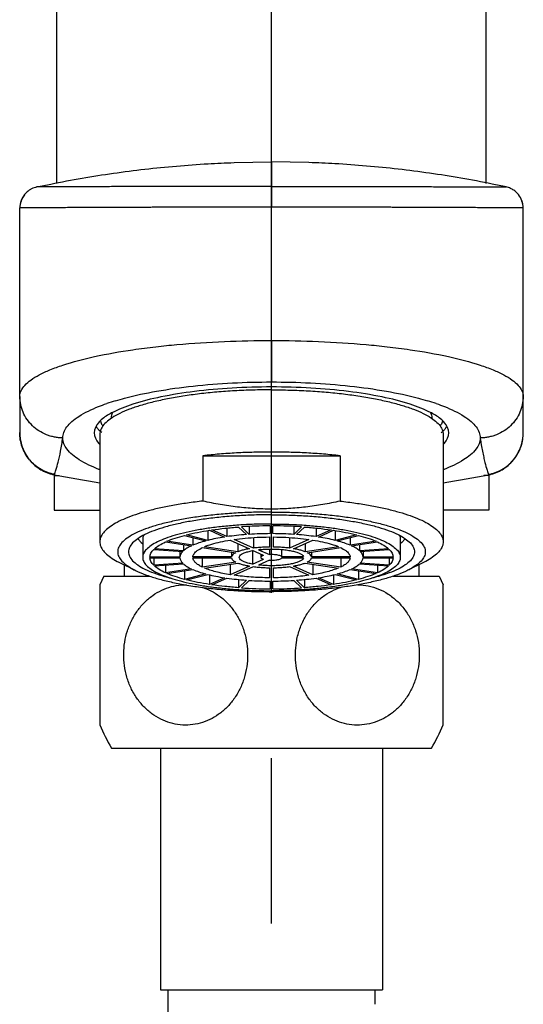
# Model space of a CAD drawing. Units: millimetres. Extents: x 0 to 420, y 0 to 297.
# Drawn here: x 182 to 187, y 86 to 96 of the extents above; entities that cross this region are included whole.
import ezdxf

# ---------------------------------------------------------------- set-up
doc = ezdxf.new("R2010")
doc.units = ezdxf.units.MM
doc.header["$LTSCALE"] = 23.1
doc.linetypes.add('CENTER', pattern=[0.6, 0.375, -0.075, 0.075, -0.075])
doc.layers.add('DEF_LAYER_ASSEM_MEMBER', color=7, linetype='Continuous')
doc.layers.add('DEFAULT_1', color=7, linetype='CENTER')

msp = doc.modelspace()

# ---------------------------------------------------------------- linework, layer by layer
at = {"layer": 'DEF_LAYER_ASSEM_MEMBER', "color": 7, "linetype": 'Continuous'}
for p, q in [((182.02772, 94.63853), (182.02772, 99.88266)), ((186.52772, 94.63853), (186.52772, 96.97483)), ((183.8853, 94.8565), (184.27772, 94.86309)), ((184.67014, 94.8565), (184.27772, 94.86309)), ((181.63954, 92.40731), (181.63955, 94.38091)), ((181.64336, 94.42443), (181.64292, 94.42249)), ((181.64388, 94.42669), (181.64336, 94.42443)), ((186.91138, 94.42745), (186.91069, 94.43032)), ((186.91192, 94.42516), (186.91138, 94.42745)), ((186.91231, 94.42344), (186.91192, 94.42516)), ((186.91252, 94.42249), (186.91231, 94.42344)), ((186.9159, 92.40731), (186.91589, 94.38091)), ((181.63954, 92.40731), (181.63754, 92.02796)), ((186.9179, 92.02796), (186.9159, 92.40731)), ((182.59772, 92.18423), (182.59772, 92.17678)), ((185.95772, 92.18423), (185.95772, 92.17678)), ((182.47772, 92.01037), (182.47772, 90.88338)), ((186.07772, 92.01037), (186.07772, 90.88338)), ((186.87, 91.82764), (186.86968, 91.82696)), ((183.55835, 91.78542), (184.99709, 91.78542)), ((183.55835, 91.78542), (183.55835, 91.31043)), ((184.99709, 91.78542), (184.99709, 91.31043)), ((181.99772, 91.57809), (182.05124, 91.57809)), ((181.99772, 91.57809), (181.99772, 91.21389)), ((186.55772, 91.57809), (186.50513, 91.57809)), ((186.55772, 91.58692), (186.5551, 91.58636)), ((186.55772, 91.57809), (186.55772, 91.21389)), ((181.99772, 91.21389), (182.47772, 91.21389)), ((186.55772, 91.21389), (186.07772, 91.21389)), ((183.60959, 91.00158), (183.60959, 90.89927)), ((183.62727, 91.00468), (183.78479, 90.93407)), ((183.81077, 90.93795), (183.65325, 91.00856)), ((183.81077, 91.02761), (183.81077, 90.93795)), ((183.93326, 91.03858), (184.01479, 90.95982)), ((184.04377, 90.96183), (183.96224, 91.04059)), ((184.04377, 91.04466), (184.04377, 90.96183)), ((184.26272, 91.05083), (184.26272, 90.96929)), ((184.29272, 90.96929), (184.29272, 91.05083)), ((184.51167, 91.04466), (184.51167, 90.96183)), ((184.5932, 91.04059), (184.51167, 90.96183)), ((184.54064, 90.95982), (184.62218, 91.03858)), ((184.74467, 91.02761), (184.74467, 90.93795)), ((184.90219, 91.00856), (184.74467, 90.93795)), ((184.77065, 90.93407), (184.92817, 91.00468)), ((184.94585, 91.00158), (184.94585, 90.89927)), ((182.91205, 90.87611), (182.92772, 90.86153)), ((182.92772, 90.90921), (182.92772, 90.72086)), ((183.16611, 90.88248), (183.43894, 90.84171)), ((183.45394, 90.84844), (183.18111, 90.8892)), ((183.36561, 90.95144), (183.58837, 90.89378)), ((183.60959, 90.89927), (183.38683, 90.95693)), ((183.45394, 90.92858), (183.45394, 90.84844)), ((183.84589, 90.90279), (184.04854, 90.81195)), ((184.08751, 90.81777), (183.88486, 90.90862)), ((184.08751, 90.92805), (184.08751, 90.81777)), ((184.25522, 90.9343), (184.25522, 90.8294)), ((184.30022, 90.8294), (184.30022, 90.9343)), ((184.46793, 90.92805), (184.46793, 90.81777)), ((184.67058, 90.90862), (184.46793, 90.81777)), ((184.5069, 90.81195), (184.70955, 90.90279)), ((185.16861, 90.95693), (184.94585, 90.89927)), ((184.96707, 90.89378), (185.18983, 90.95144)), ((185.1015, 90.92858), (185.1015, 90.84844)), ((185.37433, 90.8892), (185.1015, 90.84844)), ((185.1165, 90.84171), (185.38933, 90.88248)), ((185.62772, 90.90921), (185.62772, 90.72086)), ((185.64339, 90.87611), (185.62772, 90.86153)), ((183.04237, 90.80251), (183.34666, 90.78141)), ((183.35443, 90.78891), (183.05013, 90.81001)), ((183.31784, 90.78341), (183.31784, 90.72474)), ((183.35443, 90.85434), (183.35443, 90.78891)), ((183.55226, 90.82254), (183.90326, 90.77009)), ((183.92576, 90.78017), (183.57476, 90.83262)), ((183.85832, 90.7768), (183.85832, 90.72668)), ((183.92576, 90.86699), (183.92576, 90.78017)), ((184.19221, 90.73978), (184.07754, 90.79118)), ((184.07754, 90.79118), (184.07754, 90.65053)), ((184.14249, 90.80089), (184.25716, 90.74948)), ((184.25716, 90.80788), (184.25716, 90.74948)), ((184.38379, 90.80365), (184.38379, 90.73056)), ((184.62968, 90.86699), (184.62968, 90.78017)), ((184.98068, 90.83262), (184.62968, 90.78017)), ((184.65218, 90.77009), (185.00318, 90.82254)), ((184.69712, 90.7768), (184.69712, 90.72668)), ((185.20101, 90.85434), (185.20101, 90.78891)), ((185.50531, 90.81001), (185.20101, 90.78891)), ((185.20878, 90.78141), (185.51307, 90.80251)), ((185.2376, 90.78341), (185.2376, 90.72474)), ((182.68331, 90.66716), (182.8494, 90.58512)), ((183.31784, 90.72474), (183.00281, 90.72474)), ((183.00281, 90.71697), (183.31784, 90.71697)), ((183.04237, 90.71697), (183.04237, 90.6392)), ((183.85832, 90.72668), (183.45303, 90.72668)), ((183.45303, 90.71503), (183.85832, 90.71503)), ((183.55226, 90.71503), (183.55226, 90.61918)), ((183.90326, 90.67163), (183.55226, 90.61918)), ((184.07754, 90.65053), (184.19221, 90.70194)), ((184.25716, 90.69223), (184.14249, 90.64082)), ((184.16522, 90.75188), (184.16522, 90.72086)), ((184.38379, 90.73056), (184.61313, 90.73056)), ((184.61313, 90.71115), (184.38379, 90.71115)), ((185.00318, 90.61918), (184.65218, 90.67163)), ((185.10241, 90.72668), (184.69712, 90.72668)), ((184.69712, 90.71503), (185.10241, 90.71503)), ((185.00318, 90.71503), (185.00318, 90.61918)), ((185.55263, 90.72474), (185.2376, 90.72474)), ((185.2376, 90.71697), (185.55263, 90.71697)), ((185.51307, 90.71697), (185.51307, 90.6392)), ((185.87213, 90.66716), (185.70604, 90.58512)), ((182.73272, 90.64276), (182.73272, 90.52389)), ((183.34666, 90.66031), (183.04237, 90.6392)), ((183.05013, 90.6317), (183.35443, 90.65281)), ((183.16611, 90.63975), (183.16611, 90.55923)), ((183.43894, 90.6), (183.16611, 90.55923)), ((183.18111, 90.55251), (183.45394, 90.59328)), ((183.36561, 90.58008), (183.36561, 90.49028)), ((183.57476, 90.60909), (183.92576, 90.66154)), ((183.84589, 90.6496), (183.84589, 90.53892)), ((184.04854, 90.62976), (183.84589, 90.53892)), ((183.88486, 90.53309), (184.08751, 90.62394)), ((184.25522, 90.61231), (184.25522, 90.50741)), ((184.30022, 90.50741), (184.30022, 90.61231)), ((184.46793, 90.62394), (184.67058, 90.53309)), ((184.70955, 90.53892), (184.5069, 90.62976)), ((184.62968, 90.66154), (184.98068, 90.60909)), ((184.70955, 90.6496), (184.70955, 90.53892)), ((185.1015, 90.59328), (185.37433, 90.55251)), ((185.38933, 90.55923), (185.1165, 90.6)), ((185.18983, 90.58008), (185.18983, 90.49028)), ((185.20101, 90.65281), (185.50531, 90.6317)), ((185.51307, 90.6392), (185.20878, 90.66031)), ((185.38933, 90.63975), (185.38933, 90.55923)), ((185.82272, 90.64276), (185.82272, 90.52389)), ((182.51897, 90.52389), (182.47757, 90.43339)), ((182.51897, 90.52389), (183.00277, 90.52389)), ((183.58837, 90.54793), (183.36561, 90.49028)), ((183.38683, 90.48479), (183.60959, 90.54244)), ((183.62727, 90.53849), (183.62727, 90.43703)), ((183.78479, 90.50765), (183.62727, 90.43703)), ((183.65325, 90.43315), (183.81077, 90.50376)), ((183.93326, 90.48924), (183.93326, 90.40313)), ((184.0148, 90.48189), (183.93326, 90.40313)), ((183.96224, 90.40112), (184.04377, 90.47988)), ((184.26272, 90.47242), (184.26272, 90.39089)), ((184.29272, 90.39089), (184.29272, 90.47242)), ((184.51167, 90.47988), (184.5932, 90.40112)), ((184.62218, 90.40313), (184.54064, 90.48189)), ((184.62218, 90.48924), (184.62218, 90.40313)), ((184.74467, 90.50376), (184.90219, 90.43315)), ((184.92817, 90.43703), (184.77065, 90.50765)), ((184.92817, 90.53849), (184.92817, 90.43703)), ((184.94585, 90.54244), (185.16861, 90.48479)), ((185.18983, 90.49028), (184.96707, 90.54793)), ((185.55267, 90.52389), (186.03647, 90.52389)), ((186.03647, 90.52389), (186.07787, 90.43339)), ((182.47772, 90.43374), (182.47772, 88.96406)), ((186.07772, 88.96406), (186.07772, 90.43374)), ((182.60116, 88.72389), (185.95428, 88.72389)), ((183.11522, 88.72389), (183.11522, 86.18889)), ((185.44022, 88.72389), (185.44022, 86.18889)), ((183.11522, 86.18889), (185.44022, 86.18889)), ((183.19022, 86.18889), (183.19022, 85.73889)), ((185.36522, 86.03889), (185.36522, 86.18889))]:
    msp.add_line(p, q, dxfattribs=at)
at = {"layer": 'DEF_LAYER_ASSEM_MEMBER', "color": 9, "linetype": 'Continuous'}
for p, q in [((184.27772, 94.86309), (184.27772, 94.60717)), ((181.82059, 94.60133), (181.81722, 94.60129)), ((184.27774, 94.60717), (184.27775, 94.38985)), ((186.73484, 94.60133), (186.73822, 94.60129)), ((181.69052, 94.38207), (181.63957, 94.38133)), ((184.27772, 94.38985), (184.05417, 94.38976)), ((184.50109, 94.38976), (184.27772, 94.38985)), ((184.27769, 92.99328), (184.2777, 92.55861))]:
    msp.add_line(p, q, dxfattribs=at)
at = {"layer": 'DEF_LAYER_ASSEM_MEMBER', "color": 7, "linetype": 'Continuous'}
for points in [[(181.6888, 94.52088), (181.68677, 94.51884), (181.66644, 94.48764), (181.65741, 94.4689), (181.65302, 94.4578), (181.65048, 94.45051), (181.64883, 94.44531), (181.64766, 94.44135), (181.64678, 94.43819), (181.64607, 94.43556), (181.64549, 94.43331), (181.645, 94.43135), (181.64457, 94.42962), (181.64388, 94.42669)], [(186.91069, 94.43032), (186.91028, 94.43201), (186.90979, 94.43393), (186.90922, 94.43612), (186.90852, 94.4387), (186.90764, 94.44182), (186.90648, 94.44574), (186.90481, 94.45097), (186.90318, 94.4556)], [(181.63762, 92.02795), (181.63943, 91.9893), (181.64621, 91.94325), (181.65765, 91.898), (181.67325, 91.8546), (181.69466, 91.80979), (181.72334, 91.76392), (181.73484, 91.74853)], [(186.89848, 91.90023), (186.90698, 91.93255), (186.9134, 91.96726), (186.91684, 91.99918), (186.91779, 92.02048), (186.91786, 92.02796)], [(186.86968, 91.82696), (186.8796, 91.84847), (186.8891, 91.87221), (186.89848, 91.90023)]]:
    msp.add_lwpolyline(points, dxfattribs=at)
for centre, radius, start, end in [((181.86497, 94.37991), 0.22606, 102.306892, 116.911279), ((186.69046, 94.38019), 0.22619, 65.84548, 77.81194), ((186.69251, 94.38432), 0.22159, 55.650168, 65.890105), ((181.86476, 94.3808), 0.22522, 141.478535, 160.393991), ((181.86367, 94.38164), 0.22384, 139.076432, 141.471322), ((181.8649, 94.38054), 0.22549, 124.617693, 139.072418), ((181.86365, 94.38229), 0.22334, 116.88466, 124.606), ((186.68875, 94.37886), 0.22822, 42.450366, 55.646502), ((186.69523, 94.38486), 0.21939, 38.230606, 42.436149), ((181.86262, 94.37568), 0.225, 159.667687, 178.620694), ((181.86577, 94.3807), 0.2262, 160.455777, 179.947578), ((186.69182, 94.38149), 0.22405, 359.959537, 19.431233), ((186.69282, 94.37568), 0.225, 1.391995, 20.177539), ((182.93486, 91.67567), 0.60466, 122.996749, 123.502315), ((185.62058, 91.67567), 0.60466, 56.497685, 57.003251), ((186.44082, 92.03763), 0.47781, 333.92826, 344.270678), ((184.27812, 103.13274), 11.76883, 258.841357, 261.195536), ((184.27812, 103.13274), 11.76883, 278.800265, 281.154781), ((184.27562, 86.25774), 4.7931, 90.15426, 93.748842), ((184.27981, 86.25773), 4.79311, 86.251162, 89.845736), ((184.27613, 87.35953), 3.60979, 90.212831, 93.690582), ((184.27932, 87.35933), 3.60999, 86.30983, 89.787397), ((184.26237, 89.74074), 1.06691, 95.22618, 96.451307), ((184.2761, 94.08175), 3.60936, 266.309409, 269.787575), ((184.27933, 94.08172), 3.60932, 270.212492, 273.69069), ((184.27563, 95.18398), 4.79311, 266.251162, 269.845735), ((184.27982, 95.18397), 4.7931, 270.15426, 273.748842), ((184.20272, 89.69889), 1.875, 202.993768, 211.332251), ((184.35272, 89.69889), 1.875, 328.667749, 337.006232)]:
    msp.add_arc(centre, radius, start, end, dxfattribs=at)
at = {"layer": 'DEF_LAYER_ASSEM_MEMBER', "color": 9, "linetype": 'Continuous'}
for centre, radius, start, end in [((186.75253, 82.74551), 11.63697, 89.196027, 89.446935), ((183.34437, 90.02718), 2.43795, 106.741373, 109.004406), ((185.21107, 90.02718), 2.43795, 70.995594, 73.258627)]:
    msp.add_arc(centre, radius, start, end, dxfattribs=at)
at = {"layer": 'DEF_LAYER_ASSEM_MEMBER', "color": 7, "linetype": 'Continuous'}
for points, start_tangent, end_tangent in [([(181.81678, 94.60078), (181.96463, 94.63203), (182.29156, 94.69318), (182.62014, 94.74493), (182.95004, 94.78748), (183.28103, 94.82056), (183.61281, 94.84418), (183.8853, 94.8565)], (0.97718875, 0.21237264), (0.99943681, 0.03355695)), ([(186.73866, 94.60078), (186.59081, 94.63203), (186.26388, 94.69318), (185.9353, 94.74493), (185.6054, 94.78748), (185.27441, 94.82056), (184.94263, 94.84418), (184.67014, 94.8565)], (-0.97718875, 0.21237264), (-0.99943681, 0.03355695)), ([(186.90311, 94.45602), (186.86757, 94.52062)], (-0.33275404, 0.94301365), (-0.61880735, 0.78554278)), ([(184.27772, 92.50626), (183.86383, 92.49419), (183.4707, 92.45859), (183.11803, 92.40123), (182.82351, 92.32501), (182.60192, 92.23373)], (-1, 0), (-0.88760179, -0.46061161)), ([(184.27772, 92.47624), (184.08311, 92.47351), (183.89077, 92.46535), (183.70298, 92.45185), (183.52192, 92.43318), (183.34972, 92.40956), (183.18841, 92.38125), (183.03986, 92.34859), (182.90583, 92.31197), (182.78788, 92.27181), (182.6874, 92.22859), (182.60556, 92.18281)], (-1, 0), (-0.83868215, -0.5446212)), ([(185.95352, 92.23373), (185.73193, 92.32501), (185.43741, 92.40123), (185.08474, 92.45859), (184.69161, 92.49419), (184.27772, 92.50626)], (-0.88760179, 0.46061161), (-1, 0)), ([(184.27772, 92.47624), (184.47233, 92.47351), (184.66467, 92.46535), (184.85246, 92.45185), (185.03352, 92.43318), (185.20572, 92.40956), (185.36703, 92.38125), (185.51558, 92.34859), (185.64961, 92.31197), (185.76756, 92.27181), (185.86804, 92.22859), (185.94988, 92.18281)], (1, 0), (0.83868215, -0.5446212)), ([(182.60192, 92.23373), (182.49329, 92.16202)], (-0.88760179, -0.46061161), (-0.7404779, -0.67208071)), ([(182.61059, 92.238), (182.60828, 92.23292), (182.59772, 92.18423)], (-0.43132373, -0.90219723), (0, -1)), ([(185.94485, 92.238), (185.94716, 92.23292), (185.95772, 92.18423)], (0.43132373, -0.90219723), (0, -1)), ([(186.06215, 92.16202), (185.95352, 92.23373)], (-0.7404779, 0.67208071), (-0.88760179, 0.46061161)), ([(182.46435, 92.13198), (182.41772, 92.02486)], (-0.64139944, -0.76720711), (0, -1)), ([(182.49329, 92.16202), (182.46435, 92.13198)], (-0.7404779, -0.67208071), (-0.64139944, -0.76720711)), ([(182.6011, 92.17988), (182.54333, 92.135), (182.50143, 92.08574), (182.48036, 92.03559), (182.4778, 92.01037)], (-0.83384391, -0.55200031), (0, -1)), ([(182.4835, 92.14688), (182.50143, 92.10886), (182.51, 92.09636)], (0.29705667, -0.95485985), (0.59492237, -0.80378316)), ([(185.95434, 92.17988), (186.01211, 92.135), (186.05401, 92.08574), (186.07508, 92.03559), (186.07764, 92.01037)], (0.83384391, -0.55200031), (0, -1)), ([(186.07194, 92.14688), (186.05401, 92.10886), (186.04544, 92.09636)], (-0.29705667, -0.95485985), (-0.59492237, -0.80378316)), ([(186.09109, 92.13198), (186.06215, 92.16202)], (-0.64139944, 0.76720711), (-0.7404779, 0.67208071)), ([(186.13772, 92.02486), (186.09109, 92.13198)], (0, 1), (-0.64139944, 0.76720711)), ([(181.63762, 92.02797), (181.66345, 91.88032), (181.73481, 91.74858)], (-0.00029755, -0.99999996), (0.61679275, -0.7871256)), ([(182.41772, 92.02486), (182.46435, 91.91773), (182.47519, 91.90548)], (0, -1), (0.68330834, -0.73012993)), ([(182.45917, 92.06539), (182.44147, 92.09051)], (-0.64104511, 0.7675032), (-0.50104644, 0.8654204)), ([(182.4795, 92.04405), (182.45917, 92.06539)], (-0.73093673, 0.68244523), (-0.64104512, 0.7675032)), ([(182.4981, 92.02802), (182.4795, 92.04405)], (-0.78085684, 0.62471), (-0.73093673, 0.68244523)), ([(186.05734, 92.02802), (186.07594, 92.04405)], (0.78085684, 0.62471), (0.73093673, 0.68244523)), ([(186.07594, 92.04405), (186.09627, 92.06539)], (0.73093673, 0.68244523), (0.64104512, 0.7675032)), ([(186.08024, 91.90548), (186.09109, 91.91773), (186.13772, 92.02486)], (0.68330834, 0.73012993), (0, 1)), ([(186.09627, 92.06539), (186.11397, 92.09051)], (0.64104511, 0.7675032), (0.50104644, 0.8654204)), ([(184.27772, 91.82424), (184.0929, 91.82178), (183.91017, 91.81443), (183.73132, 91.80226), (183.55835, 91.78542)], (-1, 0), (-0.9936936, -0.11212952)), ([(184.99709, 91.78542), (184.82412, 91.80226), (184.64526, 91.81443), (184.46254, 91.82178), (184.27772, 91.82424)], (-0.9936936, 0.11212952), (-1, 0)), ([(186.55489, 91.58635), (186.56366, 91.58818), (186.57246, 91.59019), (186.59011, 91.5948), (186.6254, 91.60637), (186.66038, 91.62114), (186.69463, 91.63919), (186.75924, 91.68496), (186.81544, 91.74209), (186.87, 91.82764)], (0.98110521, 0.19347498), (0.43996285, 0.89801597)), ([(181.73481, 91.74858), (181.73999, 91.7421), (181.79619, 91.68497), (181.86079, 91.6392), (181.89504, 91.62115), (181.93002, 91.60638), (181.96531, 91.59481), (181.98296, 91.5902), (181.99176, 91.58818), (182.00053, 91.58636)], (0.61679275, -0.7871256), (0.98109818, -0.1935106)), ([(183.55835, 91.31043), (183.3959, 91.28952), (183.24241, 91.26448), (183.09943, 91.23556), (182.96843, 91.20308), (182.85074, 91.16734), (182.74754, 91.12872), (182.65989, 91.0876), (182.58867, 91.04441), (182.53462, 90.99958), (182.49827, 90.95358), (182.48001, 90.90686), (182.47777, 90.88338)], (-0.9936936, -0.11212952), (0, -1)), ([(184.27772, 91.22678), (184.09868, 91.23218), (183.91972, 91.24819), (183.74019, 91.27437), (183.55835, 91.31043)], (-1, 0), (-0.97605147, 0.21753971)), ([(184.99709, 91.31043), (184.81524, 91.27437), (184.63571, 91.24818), (184.45675, 91.23218), (184.27772, 91.22678)], (-0.97605147, -0.21753971), (-1, 0)), ([(184.99709, 91.31043), (185.15954, 91.28952), (185.31303, 91.26448), (185.45601, 91.23556), (185.58701, 91.20308), (185.7047, 91.16734), (185.8079, 91.12872), (185.89555, 91.0876), (185.96677, 91.04441), (186.02082, 90.99958), (186.05717, 90.95358), (186.07543, 90.90686), (186.07767, 90.88338)], (0.9936936, -0.11212952), (0, -1)), ([(184.27772, 91.19616), (184.09052, 91.19334), (183.90585, 91.18491), (183.72621, 91.17099), (183.55403, 91.15177), (183.39164, 91.1275), (183.24122, 91.09852), (183.10483, 91.06521), (182.9843, 91.02803), (182.88125, 90.98748), (182.7971, 90.94411), (182.73296, 90.89851), (182.68972, 90.85128), (182.66795, 90.80308), (182.66795, 90.75455), (182.68972, 90.70634), (182.73296, 90.65912), (182.7971, 90.61351), (182.84941, 90.5851)], (-1, 0), (0.89667947, -0.44268038)), ([(184.27772, 91.19616), (184.46492, 91.19334), (184.64959, 91.18491), (184.82923, 91.17099), (185.00141, 91.15177), (185.1638, 91.1275), (185.31421, 91.09852), (185.45061, 91.06521), (185.57114, 91.02803), (185.67419, 90.98748), (185.75834, 90.94411), (185.82248, 90.89851), (185.86572, 90.85128), (185.88749, 90.80308), (185.88749, 90.75455), (185.86572, 90.70634), (185.82248, 90.65912), (185.75834, 90.61351), (185.70603, 90.5851)], (1, 0), (-0.89667947, -0.44268038)), ([(184.27772, 91.16704), (184.09691, 91.16421), (183.91875, 91.15576), (183.74581, 91.14181), (183.58064, 91.12257), (183.42562, 91.09832), (183.28304, 91.06941), (183.15495, 91.03626), (183.04324, 90.99935), (182.94954, 90.95923), (182.8752, 90.91648), (182.82131, 90.87172), (182.78866, 90.82561), (182.77772, 90.77881)], (-1, 0), (0, -1)), ([(184.27772, 91.16704), (184.45852, 91.16421), (184.63669, 91.15576), (184.80963, 91.14181), (184.9748, 91.12257), (185.12982, 91.09832), (185.2724, 91.06941), (185.40049, 91.03626), (185.5122, 90.99935), (185.6059, 90.95923), (185.68024, 90.91648), (185.73413, 90.87172), (185.76678, 90.82561), (185.77772, 90.77881)], (1, 0), (0, -1)), ([(184.27772, 91.07026), (184.115, 91.06771), (183.95464, 91.06011), (183.799, 91.04756), (183.65034, 91.03024), (183.51083, 91.00841), (183.3825, 90.98239), (183.26723, 90.95256), (183.16669, 90.91934), (183.08235, 90.88323), (183.01545, 90.84476), (182.96695, 90.80447), (182.93756, 90.76297), (182.92772, 90.72086)], (-1, 0), (0, -1)), ([(183.38683, 90.95693), (183.50153, 90.98266), (183.62727, 91.00468)], (0.9695005, 0.24508932), (0.98842051, 0.15173955)), ([(183.65325, 91.00856), (183.78978, 91.02573), (183.93326, 91.03858)], (0.98959463, 0.14388355), (0.99737323, 0.07243368)), ([(184.27772, 91.07026), (184.44044, 91.06771), (184.6008, 91.06011), (184.75644, 91.04756), (184.9051, 91.03024), (185.04461, 91.00841), (185.17294, 90.98239), (185.28821, 90.95256), (185.38875, 90.91934), (185.47309, 90.88323), (185.53999, 90.84476), (185.58849, 90.80447), (185.61788, 90.76297), (185.62772, 90.72086)], (1, 0), (0, -1)), ([(184.62218, 91.03858), (184.76561, 91.02574), (184.90219, 91.00856)], (0.99737323, -0.07243368), (0.98959463, -0.14388355)), ([(184.92817, 91.00468), (185.05386, 90.98267), (185.16861, 90.95693)], (0.98842051, -0.15173955), (0.9695005, -0.24508932)), ([(182.47777, 90.88338), (182.48001, 90.8599), (182.49827, 90.81318), (182.53462, 90.76717), (182.58867, 90.72234), (182.65989, 90.67915), (182.68331, 90.66716)], (0, -1), (0.8964841, -0.4430759)), ([(182.87727, 90.91764), (182.89277, 90.89624), (182.91205, 90.8761)], (0.51748925, -0.85568971), (0.73215874, -0.68113404)), ([(182.93845, 90.9532), (182.93756, 90.95133), (182.92772, 90.90921)], (-0.43640438, -0.89975064), (0, -1)), ([(183.05013, 90.81001), (183.09977, 90.84714), (183.16611, 90.88248)], (0.73505892, 0.67800324), (0.90824144, 0.41844652)), ([(183.18111, 90.8892), (183.26618, 90.92174), (183.36561, 90.95144)], (0.91654381, 0.39993429), (0.96663921, 0.25614183)), ([(183.58837, 90.89378), (183.51608, 90.87211), (183.45394, 90.84844)], (-0.96614591, -0.25799626), (-0.91782243, -0.39699117)), ([(183.57476, 90.83262), (183.65058, 90.85959), (183.7417, 90.88317), (183.84589, 90.90279)], (0.92154824, 0.38826388), (0.98759499, 0.15702269)), ([(183.78479, 90.93407), (183.69328, 90.91797), (183.60959, 90.89927)], (-0.98821898, -0.15304653), (-0.96994719, -0.24331554)), ([(184.01479, 90.95982), (183.9103, 90.9504), (183.81077, 90.93795)], (-0.99729491, -0.07350413), (-0.98977867, -0.142612)), ([(183.88486, 90.90862), (184.00261, 90.92216), (184.12708, 90.93079), (184.25522, 90.9343)], (0.99031996, 0.13880339), (0.99997507, 0.00706115)), ([(184.30022, 90.9343), (184.42836, 90.93079), (184.55282, 90.92216), (184.67058, 90.90862)], (0.99997507, -0.00706115), (0.99031996, -0.13880339)), ([(184.74467, 90.93795), (184.645, 90.95042), (184.54064, 90.95982)], (-0.98977867, 0.142612), (-0.99729491, 0.07350413)), ([(184.70955, 90.90279), (184.81374, 90.88317), (184.90485, 90.85959), (184.98068, 90.83262)], (0.98759499, -0.15702269), (0.92154824, -0.38826388)), ([(184.94585, 90.89927), (184.86204, 90.918), (184.77065, 90.93407)], (-0.96994719, 0.24331554), (-0.98821898, 0.15304653)), ([(185.1015, 90.84844), (185.03926, 90.87214), (184.96707, 90.89378)], (-0.91782243, 0.39699117), (-0.96614591, 0.25799626)), ([(185.18983, 90.95144), (185.28921, 90.92176), (185.37433, 90.8892)], (0.96663921, -0.25614183), (0.91654381, -0.39993429)), ([(185.38933, 90.88248), (185.45564, 90.84716), (185.50531, 90.81001)], (0.90824144, -0.41844652), (0.73505892, -0.67800324)), ([(185.61699, 90.9532), (185.61788, 90.95133), (185.62772, 90.90921)], (0.43640438, -0.89975064), (0, -1)), ([(185.67817, 90.91764), (185.66267, 90.89624), (185.64339, 90.8761)], (-0.51748925, -0.85568971), (-0.73215874, -0.68113404)), ([(186.07767, 90.88338), (186.07543, 90.8599), (186.05717, 90.81318), (186.02082, 90.76717), (185.96677, 90.72234), (185.89555, 90.67915), (185.87213, 90.66716)], (0, -1), (-0.8964841, -0.4430759)), ([(182.77772, 90.77881), (182.78866, 90.73202), (182.82131, 90.6859), (182.8752, 90.64114), (182.94954, 90.59839), (183.04324, 90.55827), (183.15495, 90.52137), (183.22293, 90.50278)], (0, -1), (0.96876546, -0.2479788)), ([(183.00281, 90.72474), (183.01363, 90.76392), (183.04237, 90.80251)], (0.04541158, 0.99896836), (0.70235985, 0.71182206)), ([(183.34666, 90.78141), (183.32593, 90.75328), (183.31784, 90.72474)], (-0.69656593, -0.71749279), (-0.06026798, -0.99818223)), ([(183.43894, 90.84171), (183.39078, 90.81593), (183.35443, 90.78891)], (-0.90679056, -0.42158141), (-0.74001949, -0.67258543)), ([(183.45303, 90.72668), (183.46659, 90.75985), (183.49994, 90.79206), (183.55226, 90.82254)], (0.10483211, 0.99448993), (0.90224898, 0.43121546)), ([(183.90326, 90.77009), (183.88053, 90.75619), (183.86547, 90.74164), (183.85832, 90.72668)], (-0.89100907, -0.4539855), (-0.2029673, -0.97918552)), ([(184.04854, 90.81195), (184.00199, 90.80286), (183.96084, 90.7922), (183.92576, 90.78017)], (-0.98609359, -0.16619096), (-0.92928554, -0.36936213)), ([(183.94022, 90.72086), (183.94611, 90.7371), (183.96358, 90.75279), (183.99202, 90.76736), (184.03046, 90.78031), (184.07754, 90.79118)], (0.00012637, 0.99999999), (0.98230282, 0.18729966)), ([(184.25522, 90.8294), (184.19732, 90.82755), (184.14112, 90.82365), (184.08751, 90.81777)], (-0.99990361, -0.01388391), (-0.99146803, -0.13035008)), ([(184.16519, 90.80321), (184.2024, 90.806), (184.26494, 90.80815), (184.32791, 90.80724), (184.38912, 90.80331), (184.44645, 90.79651), (184.49789, 90.78706), (184.54164, 90.7753), (184.57618, 90.76164), (184.60029, 90.74655), (184.61313, 90.73056)], (0.99583287, 0.09119698), (0.39655747, -0.9180099)), ([(184.46793, 90.81777), (184.41418, 90.82366), (184.358, 90.82756), (184.30022, 90.8294)], (-0.99146803, 0.13035008), (-0.99990361, 0.01388391)), ([(184.62968, 90.78017), (184.5945, 90.79223), (184.55338, 90.80287), (184.5069, 90.81195)], (-0.92928554, 0.36936213), (-0.98609359, 0.16619096)), ([(184.69712, 90.72668), (184.68994, 90.74168), (184.67489, 90.7562), (184.65218, 90.77009)], (-0.2029673, 0.97918552), (-0.89100907, 0.4539855)), ([(185.00318, 90.82254), (185.0555, 90.79206), (185.08885, 90.75985), (185.10241, 90.72668)], (0.90224898, -0.43121546), (0.10483211, -0.99448993)), ([(185.20101, 90.78891), (185.16459, 90.81597), (185.1165, 90.84171)], (-0.74001949, 0.67258543), (-0.90679056, 0.42158141)), ([(185.2376, 90.72474), (185.22949, 90.75333), (185.20878, 90.78141)], (-0.06026798, 0.99818223), (-0.69656593, 0.71749279)), ([(185.77772, 90.77881), (185.76678, 90.73202), (185.73413, 90.6859), (185.68024, 90.64114), (185.6059, 90.59839), (185.5122, 90.55827), (185.40049, 90.52137), (185.33251, 90.50278)], (0, -1), (-0.96876546, -0.2479788)), ([(185.51307, 90.80251), (185.5418, 90.76395), (185.55263, 90.72474)], (0.70235985, -0.71182206), (0.04541158, -0.99896836)), ([(182.92772, 90.72086), (182.93756, 90.67874), (182.96695, 90.63724), (183.01545, 90.59696), (183.08235, 90.55848), (183.16669, 90.52237), (183.26723, 90.48916), (183.3825, 90.45932), (183.51083, 90.4333), (183.65034, 90.41147), (183.799, 90.39416), (183.95464, 90.3816), (184.115, 90.374), (184.27772, 90.37145)], (0, -1), (1, 0)), ([(183.04237, 90.6392), (183.01363, 90.67778), (183.00281, 90.71697)], (-0.70235985, 0.71182206), (-0.04541158, 0.99896836)), ([(183.31784, 90.71697), (183.32594, 90.68842), (183.34666, 90.66031)], (0.06026798, -0.99818223), (0.69656593, -0.71749279)), ([(183.55226, 90.61918), (183.51127, 90.64185), (183.48083, 90.66559), (183.46134, 90.69007), (183.45303, 90.71503)], (-0.90224898, 0.43121546), (-0.10483211, 0.99448993)), ([(183.85832, 90.71503), (183.86548, 90.70006), (183.88055, 90.6855), (183.90326, 90.67163)], (0.2029673, -0.97918552), (0.89100907, -0.4539855)), ([(184.07754, 90.65053), (184.03048, 90.6614), (183.99205, 90.67434), (183.9636, 90.68891), (183.94612, 90.70459), (183.94022, 90.72086)], (-0.98230282, 0.18729966), (0.00012637, 0.99999999)), ([(184.61313, 90.71115), (184.60029, 90.69516), (184.57617, 90.68007), (184.54163, 90.66641), (184.49787, 90.65465), (184.44642, 90.6452), (184.38909, 90.6384), (184.32787, 90.63447), (184.2649, 90.63357), (184.20238, 90.63571), (184.14249, 90.64082)], (-0.39655747, -0.9180099), (-0.99365533, 0.11246813)), ([(184.19221, 90.73978), (184.17748, 90.73408), (184.16832, 90.72765), (184.16522, 90.72086)], (-0.95710411, -0.28974424), (-0.00059677, -0.99999982)), ([(184.16522, 90.72086), (184.16834, 90.71405), (184.17751, 90.70762), (184.19221, 90.70194)], (-0.00059677, -0.99999982), (0.95710411, -0.28974425)), ([(184.38379, 90.73056), (184.37207, 90.73671), (184.35515, 90.74198), (184.33395, 90.74608), (184.30965, 90.74878), (184.28359, 90.74993), (184.25716, 90.74948)], (-0.80689822, 0.59069049), (-0.99884502, -0.0480482)), ([(184.25716, 90.69223), (184.28354, 90.69178), (184.30962, 90.69293), (184.33393, 90.69563), (184.35515, 90.69973), (184.37207, 90.705), (184.38379, 90.71115)], (0.99884502, -0.0480482), (0.80689822, 0.59069049)), ([(185.62772, 90.72086), (185.61788, 90.67874), (185.58849, 90.63724), (185.53999, 90.59696), (185.47309, 90.55848), (185.38875, 90.52237), (185.28821, 90.48916), (185.17294, 90.45932), (185.04461, 90.4333), (184.9051, 90.41147), (184.75644, 90.39416), (184.6008, 90.3816), (184.44044, 90.374), (184.27772, 90.37145)], (0, -1), (-1, 0)), ([(184.65218, 90.67163), (184.67489, 90.6855), (184.68996, 90.70006), (184.69712, 90.71503)], (0.89100907, 0.4539855), (0.2029673, 0.97918552)), ([(185.10241, 90.71503), (185.09411, 90.69009), (185.0746, 90.66558), (185.04414, 90.64183), (185.00318, 90.61918)], (-0.1048321, -0.99448993), (-0.90224898, -0.43121546)), ([(185.20878, 90.66031), (185.2295, 90.68842), (185.2376, 90.71697)], (0.69656593, 0.71749279), (0.06026798, 0.99818223)), ([(185.55263, 90.71697), (185.54181, 90.67778), (185.51307, 90.6392)], (-0.04541158, -0.99896836), (-0.70235985, -0.71182206)), ([(182.84941, 90.5851), (182.88125, 90.57014), (182.9843, 90.52959), (183.10483, 90.49241), (183.24122, 90.45911), (183.39164, 90.43012), (183.55403, 90.40586), (183.72621, 90.38664), (183.90585, 90.37272), (184.09052, 90.36429), (184.27772, 90.36147)], (0.89667947, -0.44268038), (1, 0)), ([(183.16611, 90.55923), (183.09978, 90.59457), (183.05013, 90.6317)], (-0.90824144, 0.41844652), (-0.73505892, 0.67800324)), ([(183.35443, 90.65281), (183.39081, 90.62577), (183.43894, 90.6)], (0.74001949, -0.67258543), (0.90679056, -0.42158141)), ([(183.45394, 90.59328), (183.51612, 90.56959), (183.58837, 90.54793)], (0.91782243, -0.39699117), (0.96614591, -0.25799626)), ([(183.84589, 90.53892), (183.7666, 90.55325), (183.69438, 90.56987), (183.63018, 90.58855), (183.57476, 90.60909)], (-0.98759499, 0.15702269), (-0.92154824, 0.38826388)), ([(183.92576, 90.66154), (183.96089, 90.6495), (184.00206, 90.63884), (184.04854, 90.62976)], (0.92928554, -0.36936213), (0.98609359, -0.16619096)), ([(184.08751, 90.62394), (184.14118, 90.61806), (184.19743, 90.61416), (184.25522, 90.61231)], (0.99146803, -0.13035009), (0.99990361, -0.01388391)), ([(185.70603, 90.5851), (185.67419, 90.57014), (185.57114, 90.52959), (185.45061, 90.49241), (185.31421, 90.45911), (185.1638, 90.43012), (185.00141, 90.40586), (184.82923, 90.38664), (184.64959, 90.37272), (184.46492, 90.36429), (184.27772, 90.36147)], (-0.89667947, -0.44268038), (-1, 0)), ([(184.30022, 90.61231), (184.35806, 90.61416), (184.41431, 90.61806), (184.46793, 90.62394)], (0.99990361, 0.01388391), (0.99146803, 0.13035009)), ([(184.5069, 90.62976), (184.5534, 90.63885), (184.59459, 90.64951), (184.62968, 90.66154)], (0.98609359, 0.16619096), (0.92928554, 0.36936213)), ([(184.98068, 90.60909), (184.92532, 90.58857), (184.86108, 90.56987), (184.78883, 90.55324), (184.70955, 90.53892)], (-0.92154824, -0.38826388), (-0.98759499, -0.15702269)), ([(184.96707, 90.54793), (185.03935, 90.5696), (185.1015, 90.59328)], (0.96614591, 0.25799626), (0.91782243, 0.39699117)), ([(185.1165, 90.6), (185.16465, 90.62577), (185.20101, 90.65281)], (0.90679056, 0.42158141), (0.74001949, 0.67258543)), ([(185.50531, 90.6317), (185.45567, 90.59457), (185.38933, 90.55923)], (-0.73505892, -0.67800324), (-0.90824144, -0.41844652)), ([(183.36561, 90.49028), (183.2662, 90.51997), (183.18111, 90.55251)], (-0.96663921, 0.25614183), (-0.91654381, 0.39993429)), ([(183.62727, 90.43703), (183.50156, 90.45905), (183.38683, 90.48479)], (-0.98842051, 0.15173955), (-0.9695005, 0.24508932)), ([(183.60959, 90.54244), (183.69333, 90.52373), (183.78479, 90.50765)], (0.96994719, -0.24331554), (0.98821898, -0.15304653)), ([(183.81077, 90.50376), (183.91037, 90.4913), (184.0148, 90.48189)], (0.98977867, -0.142612), (0.99729491, -0.07350413)), ([(184.25522, 90.50741), (184.1589, 90.50956), (184.06423, 90.5146), (183.97251, 90.52248), (183.88486, 90.53309)], (-0.99997507, 0.00706115), (-0.99031996, 0.13880339)), ([(184.67058, 90.53309), (184.58303, 90.52249), (184.49129, 90.51461), (184.39661, 90.50956), (184.30022, 90.50741)], (-0.99031996, -0.13880339), (-0.99997507, -0.00706115)), ([(184.54064, 90.48189), (184.64511, 90.49131), (184.74467, 90.50376)], (0.99729491, 0.07350413), (0.98977867, 0.142612)), ([(184.77065, 90.50765), (184.86214, 90.52374), (184.94585, 90.54244)], (0.98821898, 0.15304653), (0.96994719, 0.24331554)), ([(185.16861, 90.48479), (185.0539, 90.45906), (184.92817, 90.43703)], (-0.9695005, -0.24508932), (-0.98842051, -0.15173955)), ([(185.37433, 90.55251), (185.28925, 90.51997), (185.18983, 90.49028)], (-0.91654381, -0.39993429), (-0.96663921, -0.25614183)), ([(182.73909, 89.8335), (182.76782, 89.95208), (182.81347, 90.06329), (182.87394, 90.16312), (182.94805, 90.25032), (183.03299, 90.32197), (183.12683, 90.37691), (183.22773, 90.41403), (183.33217, 90.43206), (183.38499, 90.43382)], (0.16223161, 0.98675271), (0.99992073, -0.01259065)), ([(183.55162, 90.40709), (183.64078, 90.37102), (183.73326, 90.31419), (183.81687, 90.24073), (183.88898, 90.1526), (183.94807, 90.05102), (183.99191, 89.93859), (184.01846, 89.82032), (184.02738, 89.69889)], (0.95411204, -0.29944984), (0, -1)), ([(183.93326, 90.40313), (183.78981, 90.41598), (183.65325, 90.43315)], (-0.99737323, 0.07243368), (-0.98959463, 0.14388355)), ([(184.53904, 89.8335), (184.56998, 89.9588), (184.61976, 90.07559), (184.68592, 90.17936), (184.76701, 90.26855), (184.85946, 90.33977), (184.96149, 90.39203), (185.01599, 90.41076)], (0.16223161, 0.98675271), (0.96034262, 0.27882262)), ([(184.90219, 90.43315), (184.76565, 90.41598), (184.62218, 90.40313)], (-0.98959463, -0.14388355), (-0.99737323, -0.07243368)), ([(185.18248, 90.43384), (185.29235, 90.42235), (185.40041, 90.38939), (185.50128, 90.33633), (185.59336, 90.26391), (185.67303, 90.17464), (185.73865, 90.0698), (185.78761, 89.95212), (185.81732, 89.82744), (185.82732, 89.69889)], (0.99996527, -0.00833401), (0, -1)), ([(184.02738, 89.69889), (184.01815, 89.57537), (183.99069, 89.45523), (183.94566, 89.34181), (183.88417, 89.23833), (183.80906, 89.14909), (183.72378, 89.07672), (183.6302, 89.0216), (183.53013, 88.98439), (183.42579, 88.96593), (183.32004, 88.96682), (183.21598, 88.98704), (183.11642, 89.02592), (183.02354, 89.08263), (182.93908, 89.15658), (182.86507, 89.24727), (182.805, 89.35184), (182.76154, 89.466), (182.73573, 89.58659), (182.7282, 89.71026), (182.73909, 89.8335)], (0, -1), (0.16223161, 0.98675271)), ([(185.82732, 89.69889), (185.8181, 89.57537), (185.79064, 89.45523), (185.7456, 89.34181), (185.68412, 89.23833), (185.60901, 89.14909), (185.52372, 89.07672), (185.43015, 89.0216), (185.33008, 88.98439), (185.22574, 88.96593), (185.11999, 88.96682), (185.01593, 88.98703), (184.91637, 89.02592), (184.82349, 89.08263), (184.73903, 89.15658), (184.66502, 89.24727), (184.60495, 89.35184), (184.56149, 89.466), (184.53568, 89.58659), (184.52814, 89.71026), (184.53904, 89.8335)], (0, -1), (0.16223161, 0.98675271))]:
    msp.add_spline(points, degree=3, dxfattribs=dict(at, start_tangent=start_tangent, end_tangent=end_tangent))
at = {"layer": 'DEF_LAYER_ASSEM_MEMBER', "color": 9, "linetype": 'Continuous'}
for points, start_tangent, end_tangent in [([(184.27774, 94.60717), (184.17737, 94.60715), (184.05396, 94.6071), (183.93118, 94.60701), (183.87006, 94.60696), (183.80937, 94.6069), (183.5716, 94.60663), (183.34168, 94.60627), (183.11973, 94.60576), (183.06566, 94.60562), (183.01255, 94.60548), (182.90922, 94.6052), (182.71386, 94.60465), (182.53348, 94.6041), (182.49075, 94.60396), (182.44898, 94.60382), (182.36916, 94.60353), (182.22499, 94.60301), (182.10112, 94.60257), (182.04683, 94.60238), (182.02161, 94.60229), (181.99774, 94.60221), (181.91715, 94.60189), (181.86014, 94.60167), (181.82059, 94.60133)], (-1, -0.00000509), (-0.99992363, -0.01235873)), ([(184.27772, 94.60717), (184.37807, 94.60715), (184.50148, 94.6071), (184.62426, 94.60701), (184.68538, 94.60696), (184.74607, 94.6069), (184.98384, 94.60663), (185.21376, 94.60627), (185.43571, 94.60576), (185.48978, 94.60562), (185.54289, 94.60548), (185.64622, 94.6052), (185.84158, 94.60465), (186.02196, 94.6041), (186.0647, 94.60396), (186.10646, 94.60381), (186.18628, 94.60353), (186.33045, 94.60301), (186.45432, 94.60257), (186.50861, 94.60238), (186.53383, 94.60229), (186.5577, 94.60221), (186.63829, 94.60189), (186.6953, 94.60167), (186.73484, 94.60133)], (1, -0.00000517), (0.99992366, -0.01235588)), ([(184.05417, 94.38976), (184.03905, 94.38975), (183.90804, 94.38963), (183.8428, 94.38956), (183.77802, 94.38948), (183.52413, 94.38908), (183.27848, 94.38854), (183.04111, 94.38784), (182.98323, 94.38765), (182.92637, 94.38745), (182.81567, 94.38706), (182.60619, 94.38627), (182.41258, 94.3855), (182.36669, 94.38531), (182.32182, 94.38511), (182.23603, 94.38472), (182.08093, 94.38401), (181.94752, 94.38339), (181.889, 94.38312), (181.86181, 94.38299), (181.83606, 94.38286), (181.74904, 94.3824), (181.69052, 94.38207)], (-0.99999975, -0.00070372), (-0.99996269, -0.00863784)), ([(186.86486, 94.38193), (186.8064, 94.3824), (186.71938, 94.38286), (186.69363, 94.38299), (186.66644, 94.38312), (186.60792, 94.38339), (186.47451, 94.38401), (186.31941, 94.38472), (186.23362, 94.38511), (186.18875, 94.38531), (186.14286, 94.3855), (185.94925, 94.38627), (185.73977, 94.38706), (185.62907, 94.38745), (185.5722, 94.38765), (185.51433, 94.38784), (185.27696, 94.38854), (185.03131, 94.38908), (184.77742, 94.38948), (184.71264, 94.38956), (184.6474, 94.38963), (184.51639, 94.38975), (184.50109, 94.38976)], (-0.99995229, 0.00976803), (-0.99999975, 0.00070326)), ([(183.06533, 92.92772), (183.28573, 92.95025), (183.78456, 92.98294), (184.27769, 92.99328)], (0.9934539, 0.11423371), (1, 0.00000583)), ([(184.27769, 92.99328), (184.77088, 92.98294), (185.26971, 92.95025), (185.49011, 92.92772)], (1, -0.00000108), (0.99345396, -0.11423319)), ([(181.63957, 92.40731), (181.65257, 92.4651), (181.69112, 92.52232), (181.75489, 92.57842), (181.8432, 92.63285), (181.95525, 92.68508), (182.08989, 92.7346), (182.4216, 92.82362), (182.82545, 92.89645), (183.06533, 92.92772)], (0.00256967, 0.9999967), (0.9934539, 0.11423371)), ([(185.49011, 92.92772), (185.72999, 92.89645), (186.13384, 92.82362), (186.46555, 92.7346), (186.60019, 92.68508), (186.71224, 92.63285), (186.80055, 92.57842), (186.86432, 92.52232), (186.90287, 92.4651), (186.91587, 92.40731)], (0.99345396, -0.11423319), (0.00256394, -0.99999671)), ([(182.64211, 92.3618), (182.73821, 92.38895), (183.07317, 92.46178), (183.45494, 92.51559), (183.86868, 92.54828), (184.27772, 92.55861)], (0.9574456, 0.28861381), (1, 0.0000036)), ([(184.27772, 92.55861), (184.68676, 92.54828), (185.1005, 92.51559), (185.48227, 92.46178), (185.81723, 92.38895), (185.91333, 92.3618)], (1, -0.00000356), (0.9574456, -0.28861381)), ([(182.08957, 91.97264), (182.04546, 91.97475), (182.00178, 91.98103), (181.95895, 91.99139), (181.91737, 92.00574), (181.83959, 92.04594), (181.77139, 92.09997), (181.67383, 92.24098), (181.63956, 92.40731)], (-0.99999999, 0.00015674), (-0.00024483, 0.99999997)), ([(182.08957, 91.97264), (182.10035, 92.03043), (182.13233, 92.08765), (182.18522, 92.14375), (182.25847, 92.19818), (182.46308, 92.29993), (182.55047, 92.33225)], (0.00212955, 0.99999773), (0.94530288, 0.3261939)), ([(186.00497, 92.33225), (186.09236, 92.29993), (186.29697, 92.19818), (186.37022, 92.14375), (186.42311, 92.08765), (186.45509, 92.03043), (186.46587, 91.97264)], (0.94530288, -0.3261939), (0.00213067, -0.99999773)), ([(186.91588, 92.40731), (186.88161, 92.24098), (186.78405, 92.09997), (186.71585, 92.04594), (186.63807, 92.00574), (186.59649, 91.99139), (186.55365, 91.98103), (186.50998, 91.97475), (186.46587, 91.97264)], (-0.00024478, -0.99999997), (-0.99999999, -0.00015868)), ([(182.0029, 91.59028), (181.9674, 91.59818), (181.93191, 91.60923), (181.89679, 91.6235), (181.86244, 91.64108), (181.79767, 91.68599), (181.74125, 91.74239), (181.66387, 91.87974), (181.63762, 92.02796)], (-0.98117113, 0.19314041), (0.0000022, 1)), ([(186.89434, 91.88765), (186.91786, 92.02796)], (0.31784327, 0.94814327), (0.00000428, 1)), ([(182.0029, 91.5903), (182.01755, 91.63314), (182.04044, 91.71659), (182.06623, 91.83248), (182.08957, 91.97264)], (0.4044028, 0.91458099), (0.13475717, 0.99087865)), ([(182.47751, 91.63865), (182.46894, 91.64201), (182.26113, 91.74436), (182.13239, 91.8565), (182.08957, 91.97264)], (-0.93183754, 0.36287574), (0.00118451, 0.9999993)), ([(186.46587, 91.97264), (186.42308, 91.85653), (186.29443, 91.74443), (186.08675, 91.64211), (186.07794, 91.63866)], (0.00120443, -0.99999927), (-0.93183558, -0.36288077)), ([(186.46587, 91.97264), (186.4712, 91.93572), (186.47692, 91.89994), (186.48925, 91.83229), (186.50218, 91.77073), (186.51506, 91.71629), (186.53795, 91.63284), (186.55257, 91.59017)], (0.13472659, -0.99088281), (0.40612413, -0.91381792)), ([(186.55257, 91.59017), (186.58806, 91.59809), (186.62356, 91.60915), (186.65868, 91.62344), (186.69304, 91.64102), (186.75781, 91.68595), (186.81423, 91.74236), (186.8916, 91.87972), (186.89434, 91.88765)], (0.98113858, 0.19330569), (0.31784327, 0.94814327)), ([(182.00053, 91.58638), (182.00142, 91.58731), (182.0029, 91.5903)], (0.98107782, -0.19361384), (0.40440669, 0.91457926)), ([(186.55257, 91.59017), (186.55402, 91.58726), (186.55489, 91.58635)], (0.40612808, -0.91381616), (0.98027493, 0.19763873))]:
    msp.add_spline(points, degree=3, dxfattribs=dict(at, start_tangent=start_tangent, end_tangent=end_tangent))
at = {"layer": 'DEFAULT_1', "color": 7, "linetype": 'CENTER'}
msp.add_line((184.27772, 76.49021), (184.27772, 252.73737), dxfattribs=at)

doc.saveas('drawing.dxf')
